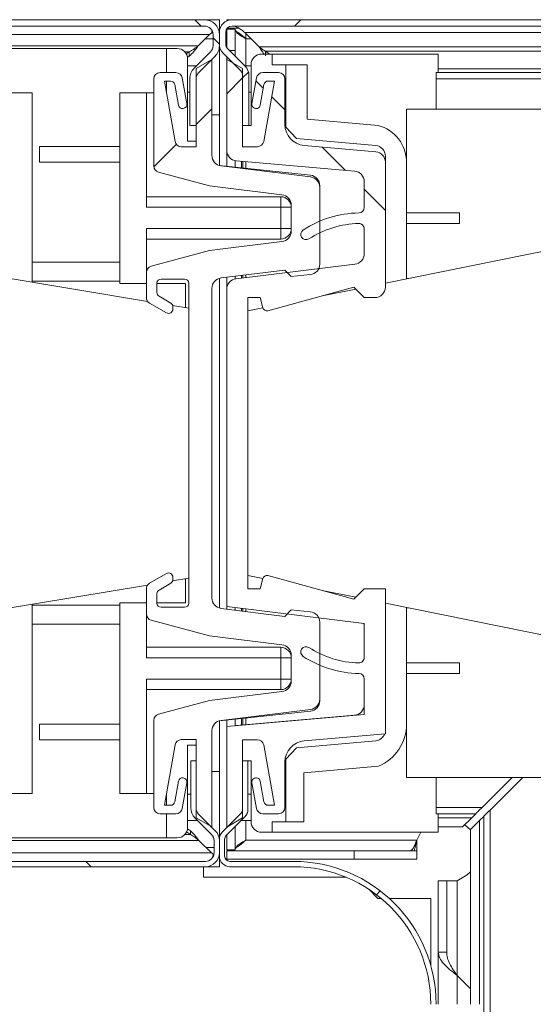
# Model space of a CAD drawing. Units: millimetres. Extents: x -7000 to 5007, y 0 to 5038.
# Drawn here: x 4802 to 4804, y 4876 to 4881 of the extents above; entities that cross this region are included whole.
import ezdxf

# ---------------------------------------------------------------- set-up
doc = ezdxf.new("R2010")
doc.units = ezdxf.units.MM
doc.header["$LTSCALE"] = 2
doc.linetypes.add('SLD-Solido', pattern=[0])
pattern_1 = [(45, (4612.1282, 4765.9227), (-2.245064, 2.245064), [])]
pattern_2 = [(135, (4612.1282, 4765.9227), (-2.245064, -2.245064), [])]

msp = doc.modelspace()

# ---------------------------------------------------------------- hatches: boundary and pattern name
at = {"linetype": 'SLD-Solido', "lineweight": 18}
h = msp.add_hatch(dxfattribs=at)
h.set_pattern_fill('ANSI31', angle=90, style=0)
h.set_pattern_definition(pattern_2)
edge = h.paths.add_edge_path(flags=0)
edge.add_line((4802.796, 4880.6036), (4802.796, 4880.5502))
edge.add_arc((4802.756, 4880.5502), 0.04, 315, 360, ccw=False)
edge.add_line((4802.7843, 4880.5219), (4802.7065, 4880.4441))
edge.add_arc((4802.756, 4880.3946), 0.07, 135, 180)
edge.add_line((4802.686, 4880.3946), (4802.686, 4880.1736))
edge.add_line((4802.686, 4880.1736), (4802.716, 4880.1736))
edge.add_line((4802.716, 4880.1736), (4802.716, 4880.3946))
edge.add_arc((4802.756, 4880.3946), 0.04, 135, 180, ccw=False)
edge.add_line((4802.7277, 4880.4229), (4802.8055, 4880.5007))
edge.add_arc((4802.756, 4880.5502), 0.07, 315, 360)
edge.add_line((4802.826, 4880.5502), (4802.826, 4880.6036))
edge.add_arc((4802.756, 4880.6036), 0.07, 360, 450)
edge.add_line((4802.756, 4880.6736), (4762.896, 4880.6736))
edge.add_arc((4762.896, 4880.6036), 0.07, 90, 180)
edge.add_line((4762.826, 4880.6036), (4762.826, 4880.5502))
edge.add_arc((4762.896, 4880.5502), 0.07, 180, 225)
edge.add_line((4762.8465, 4880.5007), (4762.9243, 4880.4229))
edge.add_arc((4762.896, 4880.3946), 0.04, 0, 45, ccw=False)
edge.add_line((4762.936, 4880.3946), (4762.936, 4880.1736))
edge.add_line((4762.936, 4880.1736), (4762.966, 4880.1736))
edge.add_line((4762.966, 4880.1736), (4762.966, 4880.3946))
edge.add_arc((4762.896, 4880.3946), 0.07, 0, 45)
edge.add_line((4762.9455, 4880.4441), (4762.8677, 4880.5219))
edge.add_arc((4762.896, 4880.5502), 0.04, 180, 225, ccw=False)
edge.add_line((4762.856, 4880.5502), (4762.856, 4880.6036))
edge.add_arc((4762.896, 4880.6036), 0.04, 90, 180, ccw=False)
edge.add_line((4762.896, 4880.6436), (4802.756, 4880.6436))
edge.add_arc((4802.756, 4880.6036), 0.04, 0, 90, ccw=False)
h = msp.add_hatch(dxfattribs=at)
h.set_pattern_fill('ANSI31', style=0)
h.set_pattern_definition(pattern_1)
edge = h.paths.add_edge_path(flags=0)
edge.add_line((4802.966, 4824.6736), (4802.936, 4824.6736))
edge.add_line((4802.936, 4824.6736), (4802.936, 4824.436))
edge.add_arc((4802.906, 4824.436), 0.03, 315, 360, ccw=False)
edge.add_line((4802.9272, 4824.4148), (4802.8436, 4824.3312))
edge.add_arc((4802.886, 4824.2888), 0.06, 135, 180)
edge.add_line((4802.826, 4824.2888), (4802.826, 4824.2336))
edge.add_arc((4802.886, 4824.2336), 0.06, 180, 270)
edge.add_line((4802.886, 4824.1736), (4807.766, 4824.1736))
edge.add_arc((4807.766, 4824.2336), 0.06, 270, 360)
edge.add_line((4807.826, 4824.2336), (4807.826, 4880.6136))
edge.add_arc((4807.766, 4880.6136), 0.06, 0, 90)
edge.add_line((4807.766, 4880.6736), (4802.886, 4880.6736))
edge.add_arc((4802.886, 4880.6136), 0.06, 90, 180)
edge.add_line((4802.826, 4880.6136), (4802.826, 4880.5585))
edge.add_arc((4802.886, 4880.5585), 0.06, 180, 225)
edge.add_line((4802.8436, 4880.516), (4802.9272, 4880.4324))
edge.add_arc((4802.906, 4880.4112), 0.03, 0, 45, ccw=False)
edge.add_line((4802.936, 4880.4112), (4802.936, 4880.1736))
edge.add_line((4802.936, 4880.1736), (4802.966, 4880.1736))
edge.add_line((4802.966, 4880.1736), (4802.966, 4880.4112))
edge.add_arc((4802.906, 4880.4112), 0.06, 0, 45)
edge.add_line((4802.9484, 4880.4536), (4802.8648, 4880.5373))
edge.add_arc((4802.886, 4880.5585), 0.03, 180, 225, ccw=False)
edge.add_line((4802.856, 4880.5585), (4802.856, 4880.6136))
edge.add_arc((4802.886, 4880.6136), 0.03, 90, 180, ccw=False)
edge.add_line((4802.886, 4880.6436), (4807.766, 4880.6436))
edge.add_arc((4807.766, 4880.6136), 0.03, 0, 90, ccw=False)
edge.add_line((4807.796, 4880.6136), (4807.796, 4824.2336))
edge.add_arc((4807.766, 4824.2336), 0.03, 270, 360, ccw=False)
edge.add_line((4807.766, 4824.2036), (4802.886, 4824.2036))
edge.add_arc((4802.886, 4824.2336), 0.03, 180, 270, ccw=False)
edge.add_line((4802.856, 4824.2336), (4802.856, 4824.2888))
edge.add_arc((4802.886, 4824.2888), 0.03, 135, 180, ccw=False)
edge.add_line((4802.8648, 4824.31), (4802.9484, 4824.3936))
edge.add_arc((4802.906, 4824.436), 0.06, 315, 360)
edge.add_line((4802.966, 4824.436), (4802.966, 4824.6736))
h = msp.add_hatch(dxfattribs=at)
h.set_pattern_fill('ANSI37', style=0)
h.set_pattern_definition([(45, (4612.1282, 4765.9227), (-2.245064, 2.245064), []), (135, (4612.1282, 4765.9227), (-2.245064, -2.245064), [])])
edge = h.paths.add_edge_path(flags=0)
edge.add_arc((4802.546, 4880.3936), 0.03, 90, 180)
edge.add_line((4802.516, 4880.3936), (4802.516, 4879.9824))
edge.add_arc((4802.546, 4879.9824), 0.03, 180, 255)
edge.add_line((4802.5383, 4879.9534), (4802.7788, 4879.889))
edge.add_line((4802.7788, 4879.889), (4803.1221, 4879.8468))
edge.add_arc((4803.116, 4879.7972), 0.05, 0, 83, ccw=False)
edge.add_line((4803.166, 4879.7972), (4803.166, 4879.6753))
edge.add_arc((4803.116, 4879.6753), 0.05, 277, 360, ccw=False)
edge.add_line((4803.1221, 4879.6257), (4802.7788, 4879.5836))
edge.add_line((4802.7788, 4879.5836), (4802.5033, 4879.5097))
edge.add_arc((4802.511, 4879.4807), 0.03, 105, 180)
edge.add_line((4802.481, 4879.4807), (4802.481, 4879.3614))
edge.add_arc((4802.511, 4879.3614), 0.03, 180, 240)
edge.add_line((4802.496, 4879.3354), (4802.576, 4879.2892))
edge.add_arc((4802.586, 4879.3066), 0.02, 240, 360)
edge.add_line((4802.606, 4879.3066), (4802.606, 4879.3181))
edge.add_arc((4802.586, 4879.3181), 0.02, 0, 60)
edge.add_line((4802.596, 4879.3354), (4802.541, 4879.3672))
edge.add_arc((4802.551, 4879.3845), 0.02, 180, 240, ccw=False)
edge.add_line((4802.531, 4879.3845), (4802.531, 4879.4287))
edge.add_arc((4802.551, 4879.4287), 0.02, 90, 180, ccw=False)
edge.add_line((4802.551, 4879.4487), (4802.661, 4879.4487))
edge.add_arc((4802.661, 4879.4287), 0.02, 0, 90, ccw=False)
edge.add_line((4802.681, 4879.4287), (4802.681, 4877.9186))
edge.add_arc((4802.661, 4877.9186), 0.02, 270, 360, ccw=False)
edge.add_line((4802.661, 4877.8986), (4802.551, 4877.8986))
edge.add_arc((4802.551, 4877.9186), 0.02, 180, 270, ccw=False)
edge.add_line((4802.531, 4877.9186), (4802.531, 4877.9627))
edge.add_arc((4802.551, 4877.9627), 0.02, 120, 180, ccw=False)
edge.add_line((4802.541, 4877.98), (4802.596, 4878.0118))
edge.add_arc((4802.586, 4878.0291), 0.02, 300, 360)
edge.add_line((4802.606, 4878.0291), (4802.606, 4878.0407))
edge.add_arc((4802.586, 4878.0407), 0.02, 0, 120)
edge.add_line((4802.576, 4878.058), (4802.496, 4878.0118))
edge.add_arc((4802.511, 4877.9858), 0.03, 120, 180)
edge.add_line((4802.481, 4877.9858), (4802.481, 4877.8665))
edge.add_arc((4802.511, 4877.8665), 0.03, 180, 255)
edge.add_line((4802.5033, 4877.8375), (4802.7788, 4877.7637))
edge.add_line((4802.7788, 4877.7637), (4803.1221, 4877.7215))
edge.add_arc((4803.116, 4877.6719), 0.05, 0, 83, ccw=False)
edge.add_line((4803.166, 4877.6719), (4803.166, 4877.55))
edge.add_arc((4803.116, 4877.55), 0.05, 277, 360, ccw=False)
edge.add_line((4803.1221, 4877.5004), (4802.7788, 4877.4583))
edge.add_line((4802.7788, 4877.4583), (4802.5383, 4877.3938))
edge.add_arc((4802.546, 4877.3648), 0.03, 105, 180)
edge.add_line((4802.516, 4877.3648), (4802.516, 4876.9536))
edge.add_arc((4802.546, 4876.9536), 0.03, 180, 270)
edge.add_line((4802.546, 4876.9236), (4802.6208, 4876.9236))
edge.add_arc((4802.6208, 4876.9536), 0.03, 270, 349.992)
edge.add_line((4802.6504, 4876.9484), (4802.6719, 4877.0701))
edge.add_arc((4802.6522, 4877.0736), 0.02, 349.992, 529.992)
edge.add_line((4802.6325, 4877.0771), (4802.6154, 4876.9801))
edge.add_arc((4802.5957, 4876.9836), 0.02, 270, 349.992, ccw=False)
edge.add_line((4802.5957, 4876.9636), (4802.566, 4876.9636))
edge.add_line((4802.566, 4876.9636), (4802.6163, 4877.2488))
edge.add_arc((4802.6459, 4877.2436), 0.03, 90, 170, ccw=False)
edge.add_line((4802.6459, 4877.2736), (4802.716, 4877.2736))
edge.add_line((4802.716, 4877.2736), (4802.716, 4876.9044))
edge.add_line((4802.716, 4876.9044), (4802.791, 4876.8611))
edge.add_line((4802.791, 4876.8611), (4802.791, 4877.3148))
edge.add_arc((4802.841, 4877.3148), 0.05, 97, 180, ccw=False)
edge.add_line((4802.8349, 4877.3644), (4803.2571, 4877.4162))
edge.add_arc((4803.251, 4877.4659), 0.05, 277, 360)
edge.add_line((4803.301, 4877.4659), (4803.301, 4877.828))
edge.add_arc((4803.251, 4877.828), 0.05, 0, 84.7549)
edge.add_line((4803.2556, 4877.8777), (4803.166, 4877.886))
edge.add_line((4803.166, 4877.886), (4803.1359, 4877.8558))
edge.add_line((4803.1359, 4877.8558), (4802.8349, 4877.8932))
edge.add_arc((4802.841, 4877.9429), 0.05, 180, 262.9182, ccw=False)
edge.add_line((4802.791, 4877.9429), (4802.791, 4879.4044))
edge.add_arc((4802.841, 4879.4044), 0.05, 97.0818, 180, ccw=False)
edge.add_line((4802.8349, 4879.454), (4803.1359, 4879.4914))
edge.add_line((4803.1359, 4879.4914), (4803.166, 4879.4613))
edge.add_line((4803.166, 4879.4613), (4803.2556, 4879.4695))
edge.add_arc((4803.251, 4879.5193), 0.05, 275.2451, 360)
edge.add_line((4803.301, 4879.5193), (4803.301, 4879.8814))
edge.add_arc((4803.251, 4879.8814), 0.05, 0, 83)
edge.add_line((4803.2571, 4879.931), (4802.8349, 4879.9828))
edge.add_arc((4802.841, 4880.0325), 0.05, 180, 263, ccw=False)
edge.add_line((4802.791, 4880.0325), (4802.791, 4880.4861))
edge.add_line((4802.791, 4880.4861), (4802.716, 4880.4428))
edge.add_line((4802.716, 4880.4428), (4802.716, 4880.0736))
edge.add_line((4802.716, 4880.0736), (4802.6459, 4880.0736))
edge.add_arc((4802.6459, 4880.1036), 0.03, 190, 270, ccw=False)
edge.add_line((4802.6163, 4880.0984), (4802.566, 4880.3836))
edge.add_line((4802.566, 4880.3836), (4802.5957, 4880.3836))
edge.add_arc((4802.5957, 4880.3636), 0.02, 10.008, 90, ccw=False)
edge.add_line((4802.6154, 4880.3671), (4802.6325, 4880.2701))
edge.add_arc((4802.6522, 4880.2736), 0.02, 190.008, 370.008)
edge.add_line((4802.6719, 4880.2771), (4802.6504, 4880.3988))
edge.add_arc((4802.6208, 4880.3936), 0.03, 10.008, 90)
edge.add_line((4802.6208, 4880.4236), (4802.546, 4880.4236))
h = msp.add_hatch(dxfattribs=at)
h.set_pattern_fill('ANSI37', angle=90, style=0)
h.set_pattern_definition([(135, (4612.1282, 4765.9227), (-2.245064, -2.245064), []), (225, (4612.1282, 4765.9227), (2.245064, -2.245064), [])])
edge = h.paths.add_edge_path(flags=0)
edge.add_line((4802.961, 4877.9864), (4802.961, 4879.3609))
edge.add_line((4802.961, 4879.3609), (4803.0189, 4879.3609))
edge.add_line((4803.0189, 4879.3609), (4803.0317, 4879.3132))
edge.add_arc((4803.051, 4879.3184), 0.02, 195, 282)
edge.add_line((4803.0552, 4879.2988), (4803.4615, 4879.4104))
edge.add_line((4803.4615, 4879.4104), (4803.511, 4879.3609))
edge.add_line((4803.511, 4879.3609), (4803.561, 4879.3609))
edge.add_arc((4803.561, 4879.4109), 0.05, 270, 360)
edge.add_line((4803.611, 4879.4109), (4803.611, 4880.0003))
edge.add_arc((4803.561, 4880.0003), 0.05, 0, 85)
edge.add_line((4803.5654, 4880.0501), (4803.2273, 4880.0797))
edge.add_arc((4803.236, 4880.1793), 0.1, 180, 265, ccw=False)
edge.add_line((4803.136, 4880.1793), (4803.136, 4880.3938))
edge.add_arc((4803.106, 4880.3938), 0.03, 0, 90)
edge.add_line((4803.106, 4880.4238), (4803.0312, 4880.4238))
edge.add_arc((4803.0312, 4880.3938), 0.03, 90, 169.992)
edge.add_line((4803.0016, 4880.3991), (4802.9802, 4880.2773))
edge.add_arc((4802.9999, 4880.2738), 0.02, 169.992, 349.992)
edge.add_line((4803.0196, 4880.2704), (4803.0367, 4880.3673))
edge.add_arc((4803.0564, 4880.3638), 0.02, 90, 169.992, ccw=False)
edge.add_line((4803.0564, 4880.3838), (4803.086, 4880.3838))
edge.add_line((4803.086, 4880.3838), (4803.0357, 4880.0986))
edge.add_arc((4803.0062, 4880.1038), 0.03, 270, 350, ccw=False)
edge.add_line((4803.0062, 4880.0738), (4802.936, 4880.0738))
edge.add_line((4802.936, 4880.0738), (4802.936, 4880.443))
edge.add_line((4802.936, 4880.443), (4802.861, 4880.4863))
edge.add_line((4802.861, 4880.4863), (4802.861, 4880.0572))
edge.add_arc((4802.911, 4880.0572), 0.05, 180, 265)
edge.add_line((4802.9067, 4880.0073), (4803.4654, 4879.9585))
edge.add_arc((4803.461, 4879.9087), 0.05, 0, 85, ccw=False)
edge.add_line((4803.511, 4879.9087), (4803.511, 4879.7863))
edge.add_arc((4803.486, 4879.7863), 0.025, 270.9896, 360, ccw=False)
edge.add_arc((4803.4951, 4879.2613), 0.5, 90.9896, 123.0523)
edge.add_arc((4803.236, 4879.6595), 0.025, 123.0523, 303.0523)
edge.add_arc((4803.4951, 4879.2613), 0.45, 91.2224, 123.0523, ccw=False)
edge.add_arc((4803.486, 4879.6862), 0.025, 0, 91.2224, ccw=False)
edge.add_line((4803.511, 4879.6862), (4803.511, 4879.5687))
edge.add_arc((4803.461, 4879.5687), 0.05, 277, 360, ccw=False)
edge.add_line((4803.4671, 4879.5191), (4802.9049, 4879.4501))
edge.add_arc((4802.911, 4879.4004), 0.05, 97, 180)
edge.add_line((4802.861, 4879.4004), (4802.861, 4877.9026))
edge.add_line((4802.861, 4877.9026), (4803.511, 4877.8228))
edge.add_line((4803.511, 4877.8228), (4803.511, 4877.661))
edge.add_arc((4803.486, 4877.661), 0.025, 268.7776, 360, ccw=False)
edge.add_arc((4803.4951, 4878.0859), 0.45, 236.9477, 268.7776, ccw=False)
edge.add_arc((4803.236, 4877.6878), 0.025, 56.9477, 236.9477)
edge.add_arc((4803.4951, 4878.0859), 0.5, 236.9477, 269.0104)
edge.add_arc((4803.486, 4877.561), 0.025, 0, 89.0104, ccw=False)
edge.add_line((4803.511, 4877.561), (4803.511, 4877.3928))
edge.add_line((4803.511, 4877.3928), (4802.861, 4877.3359))
edge.add_line((4802.861, 4877.3359), (4802.861, 4876.8609))
edge.add_line((4802.861, 4876.8609), (4802.936, 4876.9042))
edge.add_line((4802.936, 4876.9042), (4802.936, 4877.2734))
edge.add_line((4802.936, 4877.2734), (4803.0062, 4877.2734))
edge.add_arc((4803.0062, 4877.2434), 0.03, 10, 90, ccw=False)
edge.add_line((4803.0357, 4877.2486), (4803.086, 4876.9634))
edge.add_line((4803.086, 4876.9634), (4803.0564, 4876.9634))
edge.add_arc((4803.0564, 4876.9834), 0.02, 190.008, 270, ccw=False)
edge.add_line((4803.0367, 4876.9799), (4803.0196, 4877.0769))
edge.add_arc((4802.9999, 4877.0734), 0.02, 10.008, 190.008)
edge.add_line((4802.9802, 4877.0699), (4803.0016, 4876.9482))
edge.add_arc((4803.0312, 4876.9534), 0.03, 190.008, 270)
edge.add_line((4803.0312, 4876.9234), (4803.106, 4876.9234))
edge.add_arc((4803.106, 4876.9534), 0.03, 270, 360)
edge.add_line((4803.136, 4876.9534), (4803.136, 4877.1679))
edge.add_arc((4803.236, 4877.1679), 0.1, 95, 180, ccw=False)
edge.add_line((4803.2273, 4877.2676), (4803.611, 4877.3011))
edge.add_line((4803.611, 4877.3011), (4803.611, 4877.9864))
edge.add_line((4803.611, 4877.9864), (4803.511, 4877.9864))
edge.add_line((4803.511, 4877.9864), (4803.4615, 4877.9368))
edge.add_line((4803.4615, 4877.9368), (4803.0552, 4878.0484))
edge.add_arc((4803.051, 4878.0289), 0.02, 78, 165)
edge.add_line((4803.0317, 4878.034), (4803.0189, 4877.9864))
edge.add_line((4803.0189, 4877.9864), (4802.961, 4877.9864))
h = msp.add_hatch(dxfattribs=at)
h.set_pattern_fill('ANSI31', angle=90, style=0)
h.set_pattern_definition(pattern_2)
edge = h.paths.add_edge_path(flags=0)
edge.add_line((4762.8627, 4876.8253), (4762.942, 4876.9046))
edge.add_arc((4762.896, 4876.9505), 0.065, 315, 360)
edge.add_line((4762.961, 4876.9505), (4762.961, 4877.1736))
edge.add_line((4762.961, 4877.1736), (4762.936, 4877.1736))
edge.add_line((4762.936, 4877.1736), (4762.936, 4876.9505))
edge.add_arc((4762.896, 4876.9505), 0.04, -45, 0, ccw=False)
edge.add_line((4762.9243, 4876.9223), (4762.8451, 4876.843))
edge.add_arc((4762.891, 4876.797), 0.065, 135, 180)
edge.add_line((4762.826, 4876.797), (4762.826, 4876.7386))
edge.add_arc((4762.891, 4876.7386), 0.065, 180, 270)
edge.add_line((4762.891, 4876.6736), (4802.761, 4876.6736))
edge.add_arc((4802.761, 4876.7386), 0.065, 270, 360)
edge.add_line((4802.826, 4876.7386), (4802.826, 4876.797))
edge.add_arc((4802.761, 4876.797), 0.065, 0, 45)
edge.add_line((4802.807, 4876.843), (4802.7277, 4876.9223))
edge.add_arc((4802.756, 4876.9505), 0.04, 180, 225, ccw=False)
edge.add_line((4802.716, 4876.9505), (4802.716, 4877.1736))
edge.add_line((4802.716, 4877.1736), (4802.691, 4877.1736))
edge.add_line((4802.691, 4877.1736), (4802.691, 4876.9505))
edge.add_arc((4802.756, 4876.9505), 0.065, 180, 225)
edge.add_line((4802.7101, 4876.9046), (4802.7893, 4876.8253))
edge.add_arc((4802.761, 4876.797), 0.04, 0, 45, ccw=False)
edge.add_line((4802.801, 4876.797), (4802.801, 4876.7386))
edge.add_arc((4802.761, 4876.7386), 0.04, -90, 0, ccw=False)
edge.add_line((4802.761, 4876.6986), (4762.891, 4876.6986))
edge.add_arc((4762.891, 4876.7386), 0.04, 180, 270, ccw=False)
edge.add_line((4762.851, 4876.7386), (4762.851, 4876.797))
edge.add_arc((4762.891, 4876.797), 0.04, 135, 180, ccw=False)
h = msp.add_hatch(dxfattribs=at)
h.set_pattern_fill('ANSI31', style=0)
h.set_pattern_definition(pattern_1)
edge = h.paths.add_edge_path(flags=0)
edge.add_line((4802.851, 4876.7236), (4802.851, 4876.8033))
edge.add_arc((4802.876, 4876.8033), 0.025, 135, 180, ccw=False)
edge.add_line((4802.8583, 4876.8209), (4802.9464, 4876.909))
edge.add_arc((4802.911, 4876.9443), 0.05, 315, 360)
edge.add_line((4802.961, 4876.9443), (4802.961, 4877.1736))
edge.add_line((4802.961, 4877.1736), (4802.936, 4877.1736))
edge.add_line((4802.936, 4877.1736), (4802.936, 4876.9443))
edge.add_arc((4802.911, 4876.9443), 0.025, -45, 0, ccw=False)
edge.add_line((4802.9287, 4876.9267), (4802.8407, 4876.8386))
edge.add_arc((4802.876, 4876.8033), 0.05, 135, 180)
edge.add_line((4802.826, 4876.8033), (4802.826, 4876.7236))
edge.add_arc((4802.876, 4876.7236), 0.05, 180, 270)
edge.add_line((4802.876, 4876.6736), (4803.176, 4876.6736))
edge.add_arc((4803.176, 4876.0236), 0.65, 0, 90, ccw=False)
edge.add_line((4803.826, 4876.0236), (4803.826, 4828.8236))
edge.add_arc((4803.176, 4828.8236), 0.65, 270, 360, ccw=False)
edge.add_line((4803.176, 4828.1736), (4802.876, 4828.1736))
edge.add_arc((4802.876, 4828.1236), 0.05, 90, 180)
edge.add_line((4802.826, 4828.1236), (4802.826, 4828.044))
edge.add_arc((4802.876, 4828.044), 0.05, 180, 225)
edge.add_line((4802.8407, 4828.0086), (4802.9287, 4827.9206))
edge.add_arc((4802.911, 4827.9029), 0.025, 0, 45, ccw=False)
edge.add_line((4802.936, 4827.9029), (4802.936, 4827.6736))
edge.add_line((4802.936, 4827.6736), (4802.961, 4827.6736))
edge.add_line((4802.961, 4827.6736), (4802.961, 4827.9029))
edge.add_arc((4802.911, 4827.9029), 0.05, 0, 45)
edge.add_line((4802.9464, 4827.9383), (4802.8583, 4828.0263))
edge.add_arc((4802.876, 4828.044), 0.025, 180, 225, ccw=False)
edge.add_line((4802.851, 4828.044), (4802.851, 4828.1236))
edge.add_arc((4802.876, 4828.1236), 0.025, 90, 180, ccw=False)
edge.add_line((4802.876, 4828.1486), (4803.176, 4828.1486))
edge.add_arc((4803.176, 4828.8236), 0.675, 270, 360)
edge.add_line((4803.851, 4828.8236), (4803.851, 4876.0236))
edge.add_arc((4803.176, 4876.0236), 0.675, 360, 450)
edge.add_line((4803.176, 4876.6986), (4802.876, 4876.6986))
edge.add_arc((4802.876, 4876.7236), 0.025, 180, 270, ccw=False)

# ---------------------------------------------------------------- linework, layer by layer
at = {"color": 7, "linetype": 'SLD-Solido', "lineweight": 18}
for p, q in [((4762.896, 4880.6736), (4802.756, 4880.6736)), ((4802.826, 4880.6736), (4802.756, 4880.6736)), ((4802.826, 4880.6736), (4802.826, 4880.6136)), ((4802.861, 4880.6736), (4802.861, 4880.6682)), ((4802.861, 4880.6736), (4802.886, 4880.6736)), ((4802.886, 4880.6736), (4807.766, 4880.6736)), ((4762.896, 4880.6436), (4802.756, 4880.6436)), ((4802.7909, 4880.6178), (4802.7909, 4880.6117)), ((4802.861, 4880.6336), (4802.8795, 4880.6296)), ((4802.861, 4880.6286), (4802.901, 4880.6286)), ((4802.861, 4880.5419), (4802.861, 4880.6286)), ((4802.8637, 4880.6336), (4802.9179, 4880.6336)), ((4802.886, 4880.6436), (4807.766, 4880.6436)), ((4802.901, 4880.6286), (4802.901, 4880.5286)), ((4762.8721, 4880.6036), (4802.7799, 4880.6036)), ((4802.7799, 4880.6036), (4802.7265, 4880.5502)), ((4802.7799, 4880.6036), (4802.7909, 4880.6117)), ((4802.796, 4880.5502), (4802.796, 4880.6036)), ((4802.826, 4880.6136), (4802.826, 4880.5585)), ((4802.826, 4880.5502), (4802.826, 4880.6036)), ((4802.856, 4880.6136), (4802.856, 4880.5585)), ((4807.7625, 4880.6136), (4802.946, 4880.6136)), ((4803.0136, 4880.546), (4802.946, 4880.6136)), ((4802.951, 4880.5836), (4802.951, 4880.6086)), ((4802.951, 4880.4561), (4802.951, 4880.5836)), ((4762.9256, 4880.5502), (4802.7265, 4880.5502)), ((4801.816, 4880.5377), (4802.576, 4880.5377)), ((4802.576, 4880.5377), (4802.576, 4880.4236)), ((4802.626, 4880.5377), (4802.576, 4880.5377)), ((4802.826, 4880.5502), (4802.826, 4880.2236)), ((4802.9484, 4880.4536), (4802.8648, 4880.5373)), ((4802.901, 4880.5286), (4802.8734, 4880.5286)), ((4802.901, 4880.5286), (4802.901, 4880.501)), ((4807.6949, 4880.546), (4803.0136, 4880.546)), ((4807.6525, 4880.5248), (4803.0436, 4880.5248)), ((4803.0436, 4880.5248), (4803.063, 4880.5111)), ((4803.0436, 4880.5248), (4803.0436, 4880.5036)), ((4802.684, 4880.5219), (4802.6698, 4880.5119)), ((4802.684, 4880.5007), (4802.6755, 4880.4947)), ((4802.676, 4880.1002), (4802.676, 4880.4877)), ((4802.684, 4880.5007), (4802.684, 4880.5219)), ((4802.7843, 4880.5219), (4802.7065, 4880.4441)), ((4802.716, 4880.4428), (4802.791, 4880.4861)), ((4802.8055, 4880.5007), (4802.7277, 4880.4229)), ((4802.791, 4880.4861), (4802.791, 4880.0325)), ((4802.9272, 4880.4324), (4802.8436, 4880.516)), ((4802.861, 4880.4986), (4802.861, 4880.4863)), ((4802.861, 4880.4863), (4802.936, 4880.443)), ((4802.861, 4880.0572), (4802.861, 4880.4863)), ((4803.076, 4880.5111), (4803.0261, 4880.5111)), ((4803.076, 4880.4611), (4803.076, 4880.5111)), ((4803.861, 4880.5111), (4803.076, 4880.5111)), ((4803.861, 4880.4236), (4803.861, 4880.5111)), ((4802.676, 4880.4562), (4802.7186, 4880.4562)), ((4802.716, 4880.0736), (4802.716, 4880.4428)), ((4802.936, 4880.443), (4802.936, 4880.0738)), ((4802.946, 4880.4561), (4802.9761, 4880.4561)), ((4802.976, 4880.1737), (4802.9761, 4880.4611)), ((4803.141, 4880.4611), (4803.076, 4880.4611)), ((4803.241, 4880.4611), (4803.141, 4880.4611)), ((4803.141, 4880.4611), (4803.141, 4880.1662)), ((4803.241, 4880.4611), (4803.241, 4880.2037)), ((4802.516, 4879.9824), (4802.516, 4880.3936)), ((4802.546, 4880.4236), (4802.6208, 4880.4236)), ((4802.5957, 4880.3836), (4802.566, 4880.3836)), ((4802.566, 4880.3836), (4802.6163, 4880.0984)), ((4802.576, 4880.3836), (4802.576, 4880.3283)), ((4802.6504, 4880.3988), (4802.6719, 4880.2771)), ((4802.686, 4880.3946), (4802.686, 4880.1736)), ((4802.716, 4880.3946), (4802.716, 4880.1736)), ((4802.936, 4880.1736), (4802.936, 4880.4112)), ((4802.966, 4880.1736), (4802.966, 4880.4112)), ((4802.9802, 4880.2773), (4803.0016, 4880.3991)), ((4803.0312, 4880.4238), (4803.106, 4880.4238)), ((4803.0357, 4880.0986), (4803.086, 4880.3838)), ((4803.086, 4880.3838), (4803.0564, 4880.3838)), ((4803.136, 4880.3938), (4803.136, 4880.1793)), ((4807.5385, 4880.4236), (4803.851, 4880.4236)), ((4803.851, 4880.4236), (4803.851, 4880.3936)), ((4807.5085, 4880.3936), (4803.851, 4880.3936)), ((4803.851, 4880.3936), (4803.851, 4880.2518)), ((4802.6325, 4880.2701), (4802.6154, 4880.3671)), ((4803.0367, 4880.3673), (4803.0196, 4880.2704)), ((4801.941, 4880.3283), (4801.291, 4880.3283)), ((4801.941, 4880.3283), (4801.941, 4879.4345)), ((4802.356, 4880.3283), (4802.356, 4879.4283)), ((4802.481, 4880.3283), (4802.356, 4880.3283)), ((4802.481, 4880.3283), (4802.481, 4879.7877)), ((4802.516, 4880.3283), (4802.481, 4880.3283)), ((4802.576, 4880.3283), (4802.5758, 4880.3283)), ((4802.686, 4880.3312), (4802.676, 4880.3312)), ((4802.976, 4880.3311), (4802.966, 4880.3311)), ((4803.711, 4880.0001), (4803.711, 4880.2518)), ((4803.711, 4880.2518), (4804.361, 4880.2518)), ((4802.826, 4880.2236), (4802.791, 4880.2236)), ((4802.826, 4880.2236), (4802.826, 4879.9849)), ((4803.241, 4880.2037), (4803.5763, 4880.1744)), ((4802.716, 4880.1736), (4802.686, 4880.1736)), ((4802.936, 4880.1736), (4802.966, 4880.1736)), ((4802.966, 4880.1737), (4802.976, 4880.1737)), ((4802.976, 4880.1737), (4802.966, 4880.1737)), ((4803.1908, 4880.1118), (4803.141, 4880.1662)), ((4803.1908, 4880.1118), (4803.5654, 4880.0791)), ((4801.976, 4880.0002), (4801.976, 4880.0752)), ((4802.356, 4880.0752), (4801.976, 4880.0752)), ((4802.6459, 4880.0736), (4802.716, 4880.0736)), ((4802.716, 4880.1002), (4802.676, 4880.1002)), ((4802.936, 4880.0738), (4803.0062, 4880.0738)), ((4803.2273, 4880.0797), (4803.5654, 4880.0501)), ((4802.861, 4880.0572), (4802.861, 4879.9812)), ((4803.611, 4880.0292), (4803.611, 4880.0003)), ((4801.976, 4880.0002), (4802.356, 4880.0002)), ((4803.2571, 4879.9393), (4802.8261, 4879.9849)), ((4802.8349, 4879.9828), (4803.2571, 4879.931)), ((4802.901, 4880.008), (4802.901, 4879.977)), ((4803.4654, 4879.9585), (4802.9067, 4880.0073)), ((4803.4654, 4879.9583), (4802.9067, 4880.0072)), ((4802.9302, 4879.9739), (4802.9302, 4880.0051)), ((4802.9369, 4880.0045), (4802.9369, 4879.9732)), ((4803.611, 4880.0003), (4803.611, 4879.4109)), ((4803.711, 4880.0001), (4803.711, 4879.7361)), ((4799.006, 4879.9236), (4802.487, 4879.3435)), ((4802.7788, 4879.889), (4802.5383, 4879.9534)), ((4806.061, 4879.9236), (4803.611, 4879.4297)), ((4803.1221, 4879.8468), (4802.7788, 4879.889)), ((4803.301, 4879.8814), (4803.301, 4879.8897)), ((4803.301, 4879.8814), (4803.301, 4879.5193)), ((4803.511, 4879.7863), (4803.511, 4879.9087)), ((4802.481, 4879.8377), (4803.116, 4879.8377)), ((4803.116, 4879.8377), (4803.116, 4879.7877)), ((4803.116, 4879.7877), (4802.481, 4879.7877)), ((4803.116, 4879.7877), (4803.116, 4879.6877)), ((4803.166, 4879.7877), (4803.116, 4879.7877)), ((4803.166, 4879.6753), (4803.166, 4879.7972)), ((4803.711, 4879.7361), (4803.7106, 4879.4516)), ((4803.9609, 4879.7609), (4803.711, 4879.761)), ((4803.9609, 4879.7609), (4803.9608, 4879.7109)), ((4802.481, 4879.6877), (4803.116, 4879.6877)), ((4802.481, 4879.6877), (4802.481, 4879.4807)), ((4803.116, 4879.6877), (4803.166, 4879.6877)), ((4803.116, 4879.6877), (4803.116, 4879.6377)), ((4803.511, 4879.5687), (4803.511, 4879.6862)), ((4803.711, 4879.7111), (4803.9608, 4879.7109)), ((4803.711, 4879.4518), (4803.711, 4879.7111)), ((4803.116, 4879.6377), (4802.481, 4879.6377)), ((4802.7788, 4879.5836), (4803.1221, 4879.6257)), ((4802.5033, 4879.5097), (4802.7788, 4879.5836)), ((4801.941, 4879.5283), (4802.356, 4879.5283)), ((4802.9049, 4879.4501), (4803.4671, 4879.5191)), ((4802.481, 4879.3614), (4802.481, 4879.4807)), ((4803.1359, 4879.4914), (4802.8349, 4879.454)), ((4802.861, 4879.4572), (4802.861, 4879.4004)), ((4802.901, 4879.4622), (4802.901, 4879.4494)), ((4802.9302, 4879.4532), (4802.9302, 4879.4658)), ((4802.9369, 4879.4667), (4802.9369, 4879.454)), ((4803.166, 4879.4613), (4803.1359, 4879.4914)), ((4803.2556, 4879.4695), (4803.166, 4879.4613)), ((4801.941, 4879.4383), (4802.356, 4879.4383)), ((4802.481, 4879.4283), (4802.356, 4879.4283)), ((4802.531, 4879.4287), (4802.531, 4879.3845)), ((4802.531, 4879.4283), (4802.666, 4879.4283)), ((4802.661, 4879.4487), (4802.551, 4879.4487)), ((4802.666, 4879.4283), (4802.666, 4879.3136)), ((4802.681, 4877.9186), (4802.681, 4879.4287)), ((4802.826, 4879.4521), (4802.826, 4877.8952)), ((4803.4615, 4879.4104), (4803.0552, 4879.2988)), ((4803.511, 4879.3609), (4803.4615, 4879.4104)), ((4803.7106, 4879.4518), (4803.711, 4879.4518)), ((4803.7208, 4879.4518), (4803.711, 4879.4518)), ((4802.541, 4879.3672), (4802.596, 4879.3354)), ((4802.791, 4879.4044), (4802.791, 4877.9429)), ((4802.861, 4877.9026), (4802.861, 4879.4004)), ((4803.0189, 4879.3609), (4802.961, 4879.3609)), ((4802.961, 4879.3609), (4802.961, 4877.9864)), ((4803.0317, 4879.3132), (4803.0189, 4879.3609)), ((4803.4706, 4879.4013), (4803.3125, 4879.3695)), ((4803.561, 4879.3609), (4803.511, 4879.3609)), ((4802.576, 4879.2892), (4802.496, 4879.3354)), ((4802.6052, 4879.3238), (4802.681, 4879.3111)), ((4802.606, 4879.3181), (4802.606, 4879.3066)), ((4803.0318, 4879.3129), (4802.961, 4879.2986)), ((4802.496, 4878.0118), (4802.576, 4878.058)), ((4802.681, 4878.0361), (4802.6052, 4878.0235)), ((4802.606, 4878.0407), (4802.606, 4878.0291)), ((4802.666, 4878.0336), (4802.666, 4877.9189)), ((4802.961, 4878.0486), (4803.0318, 4878.0344)), ((4803.0189, 4877.9864), (4803.0317, 4878.034)), ((4803.0552, 4878.0484), (4803.4615, 4877.9368)), ((4802.487, 4878.0038), (4799.006, 4877.4236)), ((4802.481, 4877.8665), (4802.481, 4877.9858)), ((4802.596, 4878.0118), (4802.541, 4877.98)), ((4802.961, 4877.9864), (4803.0189, 4877.9864)), ((4803.3125, 4877.9777), (4803.4706, 4877.9459)), ((4803.4615, 4877.9368), (4803.511, 4877.9864)), ((4803.511, 4877.9864), (4803.611, 4877.9864)), ((4803.611, 4877.9864), (4803.611, 4877.3011)), ((4802.481, 4877.9189), (4802.356, 4877.9189)), ((4802.356, 4877.9189), (4802.356, 4877.0189)), ((4802.531, 4877.9627), (4802.531, 4877.9186)), ((4802.666, 4877.9189), (4802.531, 4877.9189)), ((4801.941, 4877.9128), (4801.941, 4877.0189)), ((4801.941, 4877.9089), (4802.356, 4877.9089)), ((4802.551, 4877.8986), (4802.661, 4877.8986)), ((4802.8349, 4877.8932), (4803.1359, 4877.8558)), ((4803.511, 4877.8228), (4802.861, 4877.9026)), ((4802.861, 4877.9026), (4802.861, 4877.89)), ((4802.901, 4877.8977), (4802.901, 4877.885)), ((4802.9302, 4877.8814), (4802.9302, 4877.8941)), ((4802.9369, 4877.8933), (4802.9369, 4877.8806)), ((4803.1359, 4877.8558), (4803.166, 4877.886)), ((4803.166, 4877.886), (4803.2556, 4877.8777)), ((4803.611, 4877.9176), (4806.061, 4877.4236)), ((4803.711, 4877.6112), (4803.7106, 4877.8956)), ((4803.711, 4877.8954), (4803.7106, 4877.8954)), ((4803.711, 4877.8954), (4803.711, 4877.6362)), ((4803.7208, 4877.8954), (4803.711, 4877.8954)), ((4802.481, 4877.6596), (4802.481, 4877.8665)), ((4802.7788, 4877.7637), (4802.5033, 4877.8375)), ((4803.301, 4877.8279), (4803.301, 4877.4659)), ((4801.941, 4877.8189), (4802.356, 4877.8189)), ((4803.511, 4877.661), (4803.511, 4877.8228)), ((4803.1221, 4877.7215), (4802.7788, 4877.7637)), ((4802.481, 4877.7096), (4803.116, 4877.7096)), ((4803.116, 4877.7096), (4803.116, 4877.6596)), ((4803.116, 4877.6596), (4802.481, 4877.6596)), ((4803.116, 4877.6596), (4803.116, 4877.5596)), ((4803.166, 4877.6596), (4803.116, 4877.6596)), ((4803.166, 4877.55), (4803.166, 4877.6719)), ((4803.9608, 4877.6364), (4803.711, 4877.6362)), ((4803.711, 4877.3472), (4803.711, 4877.6112)), ((4803.9608, 4877.6364), (4803.9609, 4877.5864)), ((4802.481, 4877.5596), (4803.116, 4877.5596)), ((4802.481, 4877.0189), (4802.481, 4877.5596)), ((4803.116, 4877.5596), (4803.166, 4877.5596)), ((4803.116, 4877.5596), (4803.116, 4877.5096)), ((4803.511, 4877.3928), (4803.511, 4877.561)), ((4803.711, 4877.5862), (4803.9609, 4877.5864)), ((4803.116, 4877.5096), (4802.481, 4877.5096)), ((4802.7788, 4877.4583), (4803.1221, 4877.5004)), ((4802.5383, 4877.3938), (4802.7788, 4877.4583)), ((4803.301, 4877.4575), (4803.301, 4877.4659)), ((4802.8261, 4877.3624), (4803.2571, 4877.4079)), ((4803.2571, 4877.4162), (4802.8349, 4877.3644)), ((4802.516, 4876.9536), (4802.516, 4877.3648)), ((4802.826, 4877.3624), (4802.826, 4877.1236)), ((4802.861, 4877.3359), (4803.511, 4877.3928)), ((4802.861, 4877.3661), (4802.861, 4877.3359)), ((4802.901, 4877.3703), (4802.901, 4877.3394)), ((4802.9067, 4877.3401), (4803.4654, 4877.389)), ((4802.9302, 4877.3422), (4802.9302, 4877.3734)), ((4802.9369, 4877.3741), (4802.9369, 4877.3428)), ((4801.976, 4877.2721), (4801.976, 4877.3471)), ((4802.356, 4877.3471), (4801.976, 4877.3471)), ((4802.791, 4877.3148), (4802.791, 4876.8611)), ((4802.861, 4876.8609), (4802.861, 4877.3359)), ((4802.902, 4877.3395), (4802.9067, 4877.3401)), ((4803.711, 4877.3472), (4803.711, 4877.0954)), ((4801.976, 4877.2721), (4802.356, 4877.2721)), ((4802.716, 4877.2736), (4802.6459, 4877.2736)), ((4802.716, 4876.9044), (4802.716, 4877.2736)), ((4803.0062, 4877.2734), (4802.936, 4877.2734)), ((4802.936, 4877.2734), (4802.936, 4876.9042)), ((4803.5654, 4877.2682), (4803.1908, 4877.2354)), ((4803.611, 4877.3011), (4803.2273, 4877.2676)), ((4802.6163, 4877.2488), (4802.566, 4876.9636)), ((4802.676, 4877.2471), (4802.716, 4877.2471)), ((4802.676, 4876.8596), (4802.676, 4877.2471)), ((4803.086, 4876.9634), (4803.0357, 4877.2486)), ((4803.1908, 4877.2354), (4803.141, 4877.1811)), ((4803.141, 4877.1811), (4803.141, 4876.8861)), ((4802.716, 4877.1736), (4802.691, 4877.1736)), ((4802.691, 4876.9505), (4802.691, 4877.1736)), ((4802.716, 4876.9505), (4802.716, 4877.1736)), ((4802.936, 4876.9443), (4802.936, 4877.1736)), ((4802.936, 4877.1736), (4802.961, 4877.1736)), ((4802.961, 4876.9443), (4802.961, 4877.1736)), ((4802.976, 4877.1736), (4802.961, 4877.1736)), ((4802.976, 4876.8861), (4802.976, 4877.1736)), ((4803.136, 4877.1679), (4803.136, 4876.9534)), ((4803.226, 4877.1171), (4803.5784, 4877.1479)), ((4802.826, 4877.1236), (4802.791, 4877.1236)), ((4802.826, 4876.8033), (4802.826, 4877.1236)), ((4803.226, 4876.8861), (4803.226, 4877.1171)), ((4803.711, 4877.0954), (4804.361, 4877.0954)), ((4803.851, 4877.0954), (4803.851, 4876.9536)), ((4804.0685, 4876.9536), (4804.2103, 4877.0954)), ((4804.2603, 4877.0954), (4804.106, 4876.9411)), ((4802.6154, 4876.9801), (4802.6325, 4877.0771)), ((4802.6719, 4877.0701), (4802.6504, 4876.9484)), ((4803.0016, 4876.9482), (4802.9802, 4877.0699)), ((4803.0196, 4877.0769), (4803.0367, 4876.9799)), ((4801.941, 4877.0189), (4801.291, 4877.0189)), ((4802.481, 4877.0189), (4802.356, 4877.0189)), ((4802.481, 4877.0189), (4802.516, 4877.0189)), ((4802.5758, 4877.0189), (4802.576, 4877.0189)), ((4802.576, 4877.0189), (4802.576, 4876.9636)), ((4802.676, 4877.0161), (4802.691, 4877.0161)), ((4802.961, 4877.0161), (4802.976, 4877.0161)), ((4802.566, 4876.9636), (4802.5957, 4876.9636)), ((4803.0564, 4876.9634), (4803.086, 4876.9634)), ((4804.0685, 4876.9536), (4803.851, 4876.9536)), ((4803.851, 4876.9536), (4803.851, 4876.9236)), ((4802.6208, 4876.9236), (4802.546, 4876.9236)), ((4802.576, 4876.9236), (4802.576, 4876.8096)), ((4802.7893, 4876.8253), (4802.7101, 4876.9046)), ((4802.791, 4876.8611), (4802.716, 4876.9044)), ((4802.807, 4876.843), (4802.7277, 4876.9223)), ((4802.8407, 4876.8386), (4802.9287, 4876.9267)), ((4802.8583, 4876.8209), (4802.9464, 4876.909)), ((4802.936, 4876.9042), (4802.861, 4876.8609)), ((4803.106, 4876.9234), (4803.0312, 4876.9234)), ((4804.0385, 4876.9236), (4803.851, 4876.9236)), ((4803.861, 4876.8361), (4803.861, 4876.9236)), ((4804.0193, 4876.9044), (4803.861, 4876.9044)), ((4803.976, 4876.8611), (4804.0193, 4876.9044)), ((4804.0193, 4876.9044), (4804.0385, 4876.9236)), ((4804.076, 4876.9111), (4804.0568, 4876.8919)), ((4804.076, 4827.9361), (4804.076, 4876.9111)), ((4804.106, 4827.9061), (4804.106, 4876.9411)), ((4802.6897, 4876.843), (4802.6756, 4876.853)), ((4802.7236, 4876.8911), (4802.676, 4876.8911)), ((4802.861, 4876.8609), (4802.861, 4876.859)), ((4802.901, 4876.8636), (4802.901, 4876.7536)), ((4802.976, 4876.8911), (4802.9285, 4876.8911)), ((4803.076, 4876.8361), (4803.076, 4876.8861)), ((4803.076, 4876.8861), (4803.141, 4876.8861)), ((4803.141, 4876.8861), (4803.226, 4876.8861)), ((4803.976, 4876.8611), (4803.861, 4876.8611)), ((4803.9867, 4876.8718), (4804.0135, 4876.8478)), ((4804.0568, 4876.8919), (4804.0135, 4876.8486)), ((4804.0568, 4876.0236), (4804.0568, 4876.8919)), ((4801.816, 4876.8096), (4802.576, 4876.8096)), ((4802.576, 4876.8096), (4802.626, 4876.8096)), ((4802.6897, 4876.8253), (4802.6713, 4876.8384)), ((4802.6897, 4876.8253), (4802.6897, 4876.843)), ((4802.826, 4876.8033), (4802.826, 4876.7236)), ((4802.851, 4876.8033), (4802.851, 4876.7236)), ((4802.861, 4876.8236), (4802.861, 4876.7536)), ((4803.026, 4876.8361), (4803.076, 4876.8361)), ((4803.076, 4876.8361), (4803.861, 4876.8361)), ((4803.7596, 4876.7986), (4803.7792, 4876.8361)), ((4804.0135, 4876.0236), (4804.0135, 4876.8486)), ((4762.9223, 4876.797), (4802.7297, 4876.797)), ((4802.7882, 4876.7386), (4802.7297, 4876.797)), ((4802.801, 4876.797), (4802.801, 4876.7386)), ((4802.826, 4876.797), (4802.826, 4876.7386)), ((4803.7596, 4876.7986), (4802.951, 4876.7986)), ((4803.7596, 4876.7486), (4803.7596, 4876.7986)), ((4802.7964, 4876.7322), (4802.7882, 4876.7386)), ((4802.7928, 4876.7157), (4802.7964, 4876.7282)), ((4802.7964, 4876.7282), (4802.7964, 4876.7322)), ((4802.826, 4876.6736), (4802.826, 4876.7236)), ((4802.901, 4876.7536), (4802.861, 4876.7536)), ((4802.8827, 4876.7536), (4802.861, 4876.7486)), ((4802.861, 4876.7086), (4802.861, 4876.7486)), ((4802.861, 4876.7486), (4803.7596, 4876.7486)), ((4802.861, 4876.7486), (4803.4639, 4876.7486)), ((4803.4639, 4876.7086), (4803.4639, 4876.7486)), ((4803.7596, 4876.7086), (4803.7596, 4876.7486)), ((4762.891, 4876.6986), (4802.761, 4876.6986)), ((4762.891, 4876.6736), (4802.761, 4876.6736)), ((4802.751, 4876.6236), (4802.751, 4876.6736)), ((4802.826, 4876.6736), (4802.761, 4876.6736)), ((4802.861, 4876.7086), (4803.7596, 4876.7086)), ((4802.861, 4876.7086), (4803.4639, 4876.7086)), ((4802.876, 4876.6986), (4803.176, 4876.6986)), ((4802.876, 4876.6736), (4803.176, 4876.6736)), ((4803.426, 4876.6236), (4802.751, 4876.6236)), ((4803.861, 4876.2697), (4803.861, 4876.6072)), ((4803.901, 4876.6072), (4803.861, 4876.6072)), ((4803.901, 4876.2697), (4803.901, 4876.6072)), ((4803.951, 4876.6072), (4803.901, 4876.6072)), ((4803.576, 4876.5236), (4803.5325, 4876.5672)), ((4803.576, 4876.5236), (4803.5913, 4876.5236)), ((4803.6295, 4876.5236), (4803.826, 4876.5236)), ((4803.826, 4876.5236), (4803.826, 4876.2056)), ((4803.861, 4876.2697), (4803.861, 4876.0236)), ((4803.861, 4876.2697), (4803.901, 4876.2697)), ((4804.0135, 4876.0972), (4803.951, 4876.1597))]:
    msp.add_line(p, q, dxfattribs=at)
at = {"color": 1, "linetype": 'SLD-Solido', "lineweight": 18}
for p, q in [((4802.796, 4880.5836), (4802.7599, 4880.5836)), ((4802.976, 4880.5836), (4802.951, 4880.5836)), ((4802.6625, 4880.5219), (4802.684, 4880.5219)), ((4807.5688, 4880.4412), (4803.861, 4880.4412)), ((4802.951, 4879.9717), (4802.951, 4880.0033)), ((4802.951, 4879.4557), (4802.951, 4879.4684)), ((4802.951, 4877.8788), (4802.951, 4877.8915)), ((4802.951, 4877.344), (4802.951, 4877.3756)), ((4802.951, 4876.7986), (4802.951, 4876.8911)), ((4802.6625, 4876.8253), (4802.6897, 4876.8253)), ((4802.801, 4876.7636), (4802.7632, 4876.7636)), ((4794.551, 4876.7386), (4802.7882, 4876.7386)), ((4803.951, 4876.1597), (4803.951, 4876.6072)), ((4803.951, 4876.0236), (4803.951, 4876.1597))]:
    msp.add_line(p, q, dxfattribs=at)
at = {"color": 7, "linetype": 'SLD-Solido', "lineweight": 18, "flags": 128}
for points in [[(4803.511, 4877.8069), (4803.5102, 4877.8159), (4803.5083, 4877.8231)], [(4804.0385, 4876.9236), (4804.039, 4876.9241), (4804.0403, 4876.9254), (4804.0425, 4876.9276), (4804.0455, 4876.9306), (4804.0492, 4876.9343), (4804.0535, 4876.9386), (4804.0583, 4876.9434), (4804.0633, 4876.9484), (4804.0685, 4876.9536)], [(4804.106, 4876.9411), (4804.1002, 4876.9353), (4804.0945, 4876.9296), (4804.0894, 4876.9245), (4804.0848, 4876.9199), (4804.0811, 4876.9162), (4804.0783, 4876.9134), (4804.0766, 4876.9117), (4804.076, 4876.9111)], [(4804.0135, 4876.6494), (4803.9984, 4876.6345), (4803.951, 4876.6072)]]:
    msp.add_lwpolyline(points, dxfattribs=at)
at = {"color": 7, "linetype": 'SLD-Solido', "lineweight": 18}
for centre, radius, start, end in [((4802.756, 4880.6036), 0.07, 360, 90), ((4802.886, 4880.6136), 0.06, 90, 180), ((4802.756, 4880.6036), 0.04, 360, 90), ((4802.886, 4880.6136), 0.03, 90, 180), ((4802.626, 4880.4877), 0.05, 0, 90), ((4802.756, 4880.5502), 0.04, 315, 360), ((4802.756, 4880.5502), 0.07, 315, 360), ((4802.886, 4880.5585), 0.06, 180, 225), ((4802.886, 4880.5585), 0.03, 180, 225), ((4803.0261, 4880.4611), 0.05, 90, 179.9954), ((4802.756, 4880.3946), 0.07, 135, 180), ((4802.906, 4880.4112), 0.03, 0, 45), ((4802.906, 4880.4112), 0.06, 0, 45), ((4802.546, 4880.3936), 0.03, 90, 180), ((4802.5957, 4880.3636), 0.02, 10.008, 90), ((4802.6208, 4880.3936), 0.03, 10.008, 90), ((4802.756, 4880.3946), 0.04, 135, 180), ((4803.0312, 4880.3938), 0.03, 90, 169.992), ((4803.0564, 4880.3638), 0.02, 90, 169.992), ((4803.106, 4880.3938), 0.03, 0, 90), ((4802.6522, 4880.2736), 0.02, 190.008, 10.008), ((4802.9999, 4880.2738), 0.02, 169.992, 349.992), ((4803.236, 4880.1793), 0.1, 180, 265), ((4803.5309, 4880.0001), 0.1801, 360, 75.4029), ((4802.6459, 4880.1036), 0.03, 190, 270), ((4803.0062, 4880.1038), 0.03, 270, 350), ((4803.561, 4880.0293), 0.05, 360, 85), ((4802.841, 4880.0325), 0.05, 180, 263), ((4802.911, 4880.0572), 0.05, 180, 265), ((4802.911, 4880.057), 0.05, 179.9954, 265), ((4803.561, 4880.0003), 0.05, 0, 85), ((4802.546, 4879.9824), 0.03, 180, 255), ((4803.251, 4879.8897), 0.05, 360, 83), ((4803.251, 4879.8814), 0.05, 0, 83), ((4803.461, 4879.9087), 0.05, 0, 85), ((4803.461, 4879.9085), 0.05, 360, 85), ((4803.116, 4879.7877), 0.05, 0, 90), ((4803.116, 4879.7972), 0.05, 0, 83), ((4803.486, 4879.7863), 0.025, 270.9896, 0), ((4803.4951, 4879.2613), 0.5, 90.9896, 123.0523), ((4803.116, 4879.6877), 0.05, 270, 0), ((4803.4951, 4879.2613), 0.45, 91.2224, 123.0523), ((4803.486, 4879.6862), 0.025, 0, 91.2224), ((4803.116, 4879.6753), 0.05, 277, 0), ((4803.236, 4879.6595), 0.025, 123.0523, 303.0523), ((4803.461, 4879.5687), 0.05, 277, 0), ((4802.511, 4879.4807), 0.03, 105, 180), ((4803.251, 4879.5193), 0.05, 275.2451, 0), ((4802.841, 4879.4044), 0.05, 97.0818, 180), ((4802.551, 4879.4287), 0.02, 90, 180), ((4802.661, 4879.4287), 0.02, 0, 90), ((4802.911, 4879.4004), 0.05, 97, 180), ((4803.561, 4879.4109), 0.05, 270, 0), ((4802.511, 4879.3614), 0.03, 180, 240), ((4802.551, 4879.3845), 0.02, 180, 240), ((4802.586, 4879.3181), 0.02, 0, 60), ((4802.586, 4879.3066), 0.02, 240, 0), ((4803.051, 4879.3184), 0.02, 195, 282), ((4802.586, 4878.0407), 0.02, 0, 120), ((4802.586, 4878.0291), 0.02, 300, 0), ((4803.051, 4878.0289), 0.02, 78, 165), ((4802.511, 4877.9858), 0.03, 120, 180), ((4802.551, 4877.9627), 0.02, 120, 180), ((4802.841, 4877.9429), 0.05, 180, 262.9182), ((4802.551, 4877.9186), 0.02, 180, 270), ((4802.661, 4877.9186), 0.02, 270, 0), ((4803.251, 4877.828), 0.05, 0, 84.7549), ((4802.511, 4877.8665), 0.03, 180, 255), ((4803.116, 4877.6596), 0.05, 0, 90), ((4803.116, 4877.6719), 0.05, 0, 83), ((4803.236, 4877.6878), 0.025, 56.9477, 236.9477), ((4803.4951, 4878.0859), 0.45, 236.9477, 268.7776), ((4803.4951, 4878.0859), 0.5, 236.9477, 269.0104), ((4803.486, 4877.661), 0.025, 268.7776, 0), ((4803.116, 4877.5596), 0.05, 270, 0), ((4803.116, 4877.55), 0.05, 277, 0), ((4803.486, 4877.561), 0.025, 0, 89.0104), ((4803.251, 4877.4659), 0.05, 277, 0), ((4803.251, 4877.4575), 0.05, 277, 360), ((4803.461, 4877.4388), 0.05, 275, 360), ((4802.546, 4877.3648), 0.03, 105, 180), ((4802.841, 4877.3148), 0.05, 97, 180), ((4803.495, 4877.3472), 0.216, 292.7223, 0), ((4802.6459, 4877.2436), 0.03, 90, 170), ((4803.0062, 4877.2434), 0.03, 10, 90), ((4803.561, 4877.318), 0.05, 275, 339.9792), ((4803.236, 4877.1679), 0.1, 95, 180), ((4802.6522, 4877.0736), 0.02, 349.992, 169.992), ((4802.9999, 4877.0734), 0.02, 10.008, 190.008), ((4802.546, 4876.9536), 0.03, 180, 270), ((4802.5957, 4876.9836), 0.02, 270, 349.992), ((4802.6208, 4876.9536), 0.03, 270, 349.992), ((4802.756, 4876.9505), 0.065, 180, 225), ((4802.756, 4876.9505), 0.04, 180, 225), ((4802.911, 4876.9443), 0.025, 315, 0), ((4802.911, 4876.9443), 0.05, 315, 0), ((4803.0312, 4876.9534), 0.03, 190.008, 270), ((4803.0564, 4876.9834), 0.02, 190.008, 270), ((4803.106, 4876.9534), 0.03, 270, 0), ((4802.626, 4876.8596), 0.05, 270, 0), ((4803.026, 4876.8861), 0.05, 180, 270), ((4802.761, 4876.797), 0.04, 0, 45), ((4802.761, 4876.797), 0.065, 0, 45), ((4802.876, 4876.8033), 0.05, 135, 180), ((4802.876, 4876.8033), 0.025, 135, 180), ((4802.761, 4876.7386), 0.065, 270, 0), ((4802.761, 4876.7386), 0.04, 270, 0), ((4802.876, 4876.7236), 0.05, 180, 270), ((4802.876, 4876.7236), 0.025, 180, 270), ((4803.176, 4876.0236), 0.675, 0, 90), ((4803.176, 4876.0236), 0.65, 0, 90)]:
    msp.add_arc(centre, radius, start, end, dxfattribs=at)
for points, knots in [([(4802.946, 4880.6136), (4802.941, 4880.6176), (4802.931, 4880.6254), (4802.916, 4880.6353), (4802.901, 4880.6423), (4802.891, 4880.6432), (4802.886, 4880.6436)], [0, 0, 0, 0, 0.250003, 0.500001, 0.7499922, 1, 1, 1, 1]), ([(4802.951, 4880.5836), (4802.9445, 4880.5874), (4802.9314, 4880.5949), (4802.9148, 4880.6061), (4802.9033, 4880.6174), (4802.9018, 4880.6249), (4802.901, 4880.6286)], [0, 0, 0, 0, 0.250003, 0.500005, 0.749998, 1, 1, 1, 1]), ([(4802.9043, 4880.6188), (4802.9095, 4880.6159), (4802.9251, 4880.6071), (4802.9407, 4880.593), (4802.951, 4880.5836)], [0, 0, 0, 0, 0.3349739, 1, 1, 1, 1]), ([(4802.684, 4880.5219), (4802.691, 4880.526), (4802.7052, 4880.5343), (4802.7194, 4880.5449), (4802.7265, 4880.5502)], [0, 0, 0, 0, 0.499995, 1, 1, 1, 1]), ([(4802.684, 4880.5007), (4802.691, 4880.5079), (4802.7052, 4880.5224), (4802.7194, 4880.5409), (4802.7265, 4880.5502)], [0, 0, 0, 0, 0.499996, 1, 1, 1, 1]), ([(4803.0378, 4880.5111), (4803.0347, 4880.515), (4803.0267, 4880.5251), (4803.0186, 4880.538), (4803.0136, 4880.546)], [0, 0, 0, 0, 0.380687, 1, 1, 1, 1]), ([(4803.0436, 4880.5248), (4803.0386, 4880.5279), (4803.0286, 4880.5341), (4803.0186, 4880.5421), (4803.0136, 4880.546)], [0, 0, 0, 0, 0.499982, 1, 1, 1, 1]), ([(4802.7297, 4876.797), (4802.7231, 4876.8057), (4802.7097, 4876.8229), (4802.6964, 4876.8363), (4802.6897, 4876.843)], [0, 0, 0, 0, 0.499982, 1, 1, 1, 1]), ([(4802.7297, 4876.797), (4802.7231, 4876.8023), (4802.7097, 4876.8129), (4802.6964, 4876.8212), (4802.6897, 4876.8253)], [0, 0, 0, 0, 0.499988, 1, 1, 1, 1]), ([(4802.901, 4876.7536), (4802.9018, 4876.7574), (4802.9033, 4876.7649), (4802.9148, 4876.7761), (4802.9314, 4876.7874), (4802.9445, 4876.7949), (4802.951, 4876.7986)], [0, 0, 0, 0, 0.24999, 0.499987, 0.749992, 1, 1, 1, 1]), ([(4802.951, 4876.7986), (4802.9412, 4876.7898), (4802.9256, 4876.7757), (4802.9101, 4876.7667), (4802.9043, 4876.7634)], [0, 0, 0, 0, 0.630124, 1, 1, 1, 1]), ([(4803.7275, 4876.7486), (4803.7301, 4876.7494), (4803.7355, 4876.7509), (4803.7435, 4876.7624), (4803.7516, 4876.779), (4803.7569, 4876.7921), (4803.7596, 4876.7986)], [0, 0, 0, 0, 0.2500033, 0.5000017, 0.7500079, 1, 1, 1, 1]), ([(4803.7473, 4876.7486), (4803.7487, 4876.7536), (4803.7528, 4876.7681), (4803.7569, 4876.7866), (4803.7596, 4876.7986)], [0, 0, 0, 0, 0.347599, 1, 1, 1, 1]), ([(4803.861, 4876.2697), (4803.8624, 4876.2605), (4803.8651, 4876.2422), (4803.8859, 4876.2147), (4803.9156, 4876.1872), (4803.9392, 4876.1689), (4803.951, 4876.1597)], [0, 0, 0, 0, 0.249998, 0.499999, 0.749996, 1, 1, 1, 1]), ([(4803.901, 4876.2697), (4803.9018, 4876.2605), (4803.9033, 4876.2422), (4803.9148, 4876.2147), (4803.9314, 4876.1872), (4803.9445, 4876.1689), (4803.951, 4876.1597)], [0, 0, 0, 0, 0.249999, 0.499999, 0.749999, 1, 1, 1, 1])]:
    msp.add_open_spline(points, degree=3, knots=knots, dxfattribs=at)

doc.saveas('drawing.dxf')
